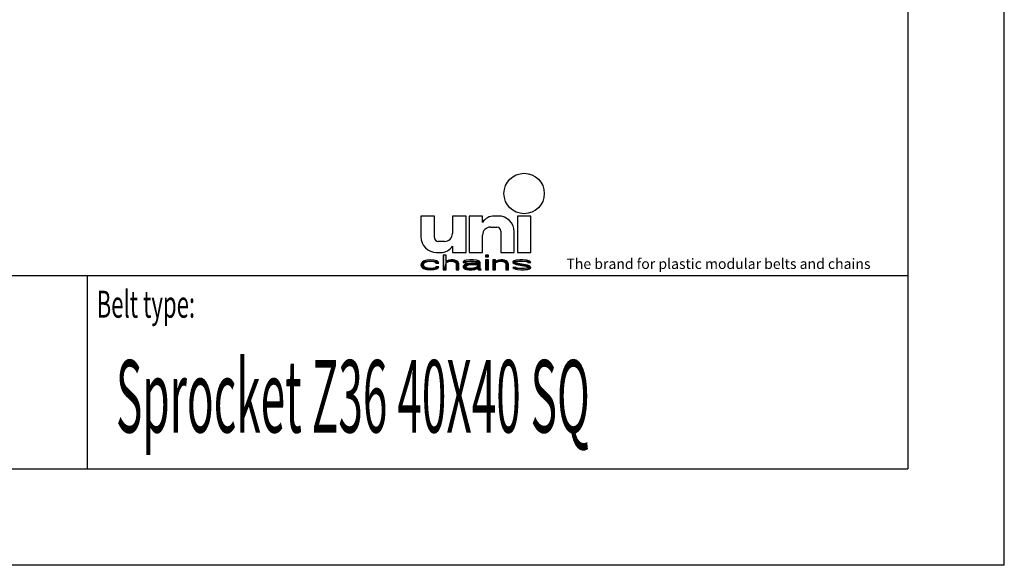
# Model space of a CAD drawing. Extents: x 0 to 210, y 0 to 297.
# Drawn here: x 108 to 210, y 0 to 56 of the extents above; entities that cross this region are included whole.
import ezdxf

# ---------------------------------------------------------------- set-up
doc = ezdxf.new("R2010")
doc.units = 0
doc.header["$LTSCALE"] = 19.36
doc.layers.get('0').update_dxf_attribs({"linetype": 'CONTINUOUS'})
doc.styles.add('TEXTSTYLE_2', font='txt', dxfattribs={"width": 0.6})
doc.styles.add('TEXTSTYLE_4', font='fti_____.ttf')
doc.styles.add('TEXTSTYLE_7', font='txt', dxfattribs={"width": 0.5})

# ---------------------------------------------------------------- blocks, each defined once
blk = doc.blocks.new('UNI_LOGO2_BL1', base_point=(173.6, 35.59))
at = {"color": 7, "linetype": 'CONTINUOUS'}
for p, q in [((149.57, 36.17), (149.57, 34.04)), ((150.97, 36.17), (149.57, 36.17)), ((150.97, 33.95), (150.97, 36.17)), ((152.85, 36.17), (152.85, 34.36)), ((154.25, 36.17), (152.85, 36.17)), ((154.25, 32.4), (154.25, 36.17)), ((154.57, 36.17), (154.57, 32.4)), ((155.97, 36.17), (154.57, 36.17)), ((155.97, 35.51), (155.97, 36.17)), ((157.61, 36.17), (157.19, 36.17)), ((159.57, 36.17), (159.57, 32.4)), ((160.97, 36.17), (159.57, 36.17)), ((160.97, 32.4), (160.97, 36.17)), ((156.79, 35.02), (157.44, 35.02)), ((155.97, 32.4), (155.97, 34.2)), ((157.85, 34.61), (157.85, 32.4)), ((159.25, 32.4), (159.25, 34.53)), ((152.03, 33.54), (151.38, 33.54)), ((152.85, 33.05), (152.85, 32.4)), ((150.56, 31.63), (150.21, 31.59)), ((150.96, 31.59), (150.56, 31.63)), ((151.21, 32.4), (151.63, 32.4)), ((151.89, 32.11), (151.89, 30.59)), ((152.18, 32.11), (151.89, 32.11)), ((152.18, 31.46), (152.18, 32.11)), ((152.7, 31.63), (152.46, 31.59)), ((152.93, 31.63), (152.7, 31.63)), ((152.85, 32.4), (154.25, 32.4)), ((153.1, 31.59), (152.93, 31.63)), ((154.66, 31.63), (154.26, 31.59)), ((154.57, 32.4), (155.97, 32.4)), ((155.01, 31.63), (154.66, 31.63)), ((155.35, 31.59), (155.01, 31.63)), ((156.28, 32.11), (156.28, 31.95)), ((156.57, 32.11), (156.28, 32.11)), ((156.28, 31.95), (156.57, 31.95)), ((156.28, 31.63), (156.28, 30.59)), ((156.57, 31.63), (156.28, 31.63)), ((156.57, 31.95), (156.57, 32.11)), ((156.57, 30.59), (156.57, 31.63)), ((157.03, 31.63), (157.03, 30.59)), ((157.32, 31.63), (157.03, 31.63)), ((157.32, 31.46), (157.32, 31.63)), ((157.84, 31.63), (157.61, 31.59)), ((158.07, 31.63), (157.84, 31.63)), ((157.85, 32.4), (159.25, 32.4)), ((158.25, 31.59), (158.07, 31.63)), ((159.81, 31.63), (159.46, 31.59)), ((159.57, 32.4), (160.97, 32.4)), ((160.15, 31.63), (159.81, 31.63)), ((160.5, 31.59), (160.15, 31.63)), ((149.63, 31.3), (149.57, 31.11)), ((149.57, 31.11), (149.63, 30.92)), ((149.75, 31.43), (149.63, 31.3)), ((149.63, 30.92), (149.75, 30.79)), ((149.86, 31.5), (149.75, 31.43)), ((149.75, 30.79), (149.86, 30.72)), ((150.04, 31.56), (149.86, 31.5)), ((149.86, 31.14), (149.92, 31.27)), ((149.86, 31.05), (149.86, 31.14)), ((149.98, 30.88), (149.86, 31.05)), ((149.86, 30.72), (150.04, 30.66)), ((149.92, 31.27), (149.98, 31.34)), ((149.98, 31.34), (150.15, 31.43)), ((150.15, 30.79), (149.98, 30.88)), ((150.21, 31.59), (150.04, 31.56)), ((150.04, 30.66), (150.21, 30.63)), ((150.15, 31.43), (150.27, 31.46)), ((150.5, 30.72), (150.15, 30.79)), ((150.21, 30.63), (150.56, 30.59)), ((150.27, 31.46), (150.5, 31.5)), ((150.5, 31.5), (150.9, 31.46)), ((150.9, 30.76), (150.5, 30.72)), ((150.56, 30.59), (150.96, 30.63)), ((150.9, 31.46), (151.08, 31.4)), ((151.08, 30.82), (150.9, 30.76)), ((151.19, 31.53), (150.96, 31.59)), ((150.96, 30.63), (151.19, 30.69)), ((151.08, 31.4), (151.13, 31.3)), ((151.13, 30.92), (151.08, 30.82)), ((151.13, 31.3), (151.42, 31.3)), ((151.42, 30.92), (151.13, 30.92)), ((151.37, 31.43), (151.19, 31.53)), ((151.19, 30.69), (151.37, 30.79)), ((151.42, 31.3), (151.37, 31.43)), ((151.37, 30.79), (151.42, 30.92)), ((151.89, 30.59), (152.18, 30.59)), ((152.29, 31.53), (152.18, 31.46)), ((152.18, 31.34), (152.29, 31.4)), ((152.18, 30.59), (152.18, 31.34)), ((152.46, 31.59), (152.29, 31.53)), ((152.29, 31.4), (152.46, 31.46)), ((152.46, 31.46), (152.7, 31.5)), ((152.7, 31.5), (152.93, 31.46)), ((152.93, 31.46), (153.04, 31.43)), ((153.04, 31.43), (153.16, 31.37)), ((153.27, 31.53), (153.1, 31.59)), ((153.16, 31.37), (153.22, 31.24)), ((153.22, 31.24), (153.22, 30.59)), ((153.22, 30.59), (153.5, 30.59)), ((153.39, 31.46), (153.27, 31.53)), ((153.45, 31.4), (153.39, 31.46)), ((153.5, 31.24), (153.45, 31.4)), ((153.5, 30.59), (153.5, 31.24)), ((154.03, 31.5), (153.97, 31.43)), ((153.97, 31.43), (153.97, 31.37)), ((153.97, 31.37), (154.26, 31.37)), ((154.08, 31.11), (153.97, 30.98)), ((153.97, 30.98), (153.97, 30.88)), ((153.97, 30.88), (154.03, 30.76)), ((154.14, 31.56), (154.03, 31.5)), ((154.03, 30.76), (154.2, 30.66)), ((154.2, 31.17), (154.08, 31.11)), ((154.26, 31.59), (154.14, 31.56)), ((154.43, 31.24), (154.2, 31.17)), ((154.2, 30.66), (154.31, 30.63)), ((154.26, 31.37), (154.31, 31.43)), ((154.26, 30.92), (154.31, 31.01)), ((154.26, 30.85), (154.26, 30.92)), ((154.31, 30.79), (154.26, 30.85)), ((154.31, 31.43), (154.43, 31.46)), ((154.31, 31.01), (154.43, 31.08)), ((154.55, 30.72), (154.31, 30.79)), ((154.31, 30.63), (154.55, 30.59)), ((154.43, 31.46), (154.66, 31.5)), ((154.78, 31.27), (154.43, 31.24)), ((154.43, 31.08), (154.55, 31.11)), ((154.55, 31.11), (154.78, 31.14)), ((154.89, 30.72), (154.55, 30.72)), ((154.55, 30.59), (154.89, 30.59)), ((154.66, 31.5), (155.01, 31.5)), ((155.41, 31.27), (154.78, 31.27)), ((154.78, 31.14), (155.41, 31.14)), ((155.18, 30.79), (154.89, 30.72)), ((154.89, 30.59), (155.18, 30.63)), ((155.01, 31.5), (155.24, 31.46)), ((155.35, 30.88), (155.18, 30.79)), ((155.18, 30.63), (155.35, 30.69)), ((155.24, 31.46), (155.35, 31.43)), ((155.53, 31.53), (155.35, 31.59)), ((155.35, 31.43), (155.41, 31.37)), ((155.41, 30.95), (155.35, 30.88)), ((155.35, 30.69), (155.41, 30.76)), ((155.41, 31.37), (155.41, 31.27)), ((155.41, 31.14), (155.41, 30.95)), ((155.41, 30.76), (155.47, 30.66)), ((155.47, 30.66), (155.53, 30.59)), ((155.64, 31.46), (155.53, 31.53)), ((155.53, 30.59), (155.82, 30.59)), ((155.7, 31.37), (155.64, 31.46)), ((155.7, 30.85), (155.7, 31.37)), ((155.76, 30.69), (155.7, 30.85)), ((155.82, 30.59), (155.76, 30.69)), ((156.28, 30.59), (156.57, 30.59)), ((157.03, 30.59), (157.32, 30.59)), ((157.44, 31.53), (157.32, 31.46)), ((157.32, 31.34), (157.44, 31.4)), ((157.32, 30.59), (157.32, 31.34)), ((157.61, 31.59), (157.44, 31.53)), ((157.44, 31.4), (157.61, 31.46)), ((157.61, 31.46), (157.84, 31.5)), ((157.84, 31.5), (158.07, 31.46)), ((158.07, 31.46), (158.19, 31.43)), ((158.19, 31.43), (158.3, 31.37)), ((158.42, 31.53), (158.25, 31.59)), ((158.3, 31.37), (158.36, 31.21)), ((158.36, 31.21), (158.36, 30.59)), ((158.36, 30.59), (158.65, 30.59)), ((158.53, 31.46), (158.42, 31.53)), ((158.59, 31.37), (158.53, 31.46)), ((158.65, 31.21), (158.59, 31.37)), ((158.65, 30.59), (158.65, 31.21)), ((159.23, 31.53), (159.11, 31.43)), ((159.11, 31.43), (159.11, 31.37)), ((159.11, 31.37), (159.23, 31.24)), ((159.11, 30.85), (159.23, 30.72)), ((159.4, 30.85), (159.11, 30.85)), ((159.46, 31.59), (159.23, 31.53)), ((159.23, 31.24), (159.46, 31.14)), ((159.23, 30.72), (159.4, 30.66)), ((159.4, 31.37), (159.46, 31.43)), ((159.46, 31.3), (159.4, 31.37)), ((159.46, 30.79), (159.4, 30.85)), ((159.4, 30.66), (159.58, 30.63)), ((159.46, 31.43), (159.58, 31.46)), ((159.63, 31.24), (159.46, 31.3)), ((159.46, 31.14), (160.44, 30.98)), ((159.58, 30.76), (159.46, 30.79)), ((159.58, 31.46), (159.81, 31.5)), ((159.92, 30.72), (159.58, 30.76)), ((159.58, 30.63), (159.92, 30.59)), ((160.62, 31.08), (159.63, 31.24)), ((159.81, 31.5), (160.15, 31.5)), ((160.27, 30.72), (159.92, 30.72)), ((159.92, 30.59), (160.27, 30.59)), ((160.15, 31.5), (160.5, 31.46)), ((160.5, 30.76), (160.27, 30.72)), ((160.27, 30.59), (160.62, 30.63)), ((160.44, 30.98), (160.62, 30.92)), ((160.67, 31.56), (160.5, 31.59)), ((160.5, 31.46), (160.62, 31.43)), ((160.62, 30.79), (160.5, 30.76)), ((160.62, 31.43), (160.67, 31.37)), ((160.85, 30.98), (160.62, 31.08)), ((160.62, 30.92), (160.67, 30.85)), ((160.67, 30.85), (160.62, 30.79)), ((160.62, 30.63), (160.85, 30.69)), ((160.85, 31.5), (160.67, 31.56)), ((160.67, 31.37), (160.96, 31.37)), ((160.96, 31.37), (160.85, 31.5)), ((160.96, 30.85), (160.85, 30.98)), ((160.85, 30.69), (160.96, 30.79)), ((160.96, 30.79), (160.96, 30.85))]:
    blk.add_line(p, q, dxfattribs=at)
blk.add_circle((160.27, 38.5), 2.09, dxfattribs=at)
for centre, radius, start, end in [((157.19, 34.69), 1.48, 90, 146.251), ((157.61, 34.53), 1.64, 0, 90), ((156.79, 34.2), 0.82, 90, 180), ((157.44, 34.61), 0.41, 0, 90), ((151.21, 34.04), 1.64, 180, 270), ((151.38, 33.95), 0.41, 180, 270), ((152.03, 34.36), 0.82, 270, 360), ((151.63, 33.87), 1.48, 270, 326.251)]:
    blk.add_arc(centre, radius, start, end, dxfattribs=at)
for points in [[(150.56, 31.63), (150.96, 31.59), (150.21, 31.59)], [(152.18, 31.46), (151.89, 30.59), (152.18, 32.11)], [(151.89, 30.59), (151.89, 32.11), (152.18, 32.11)], [(152.46, 31.59), (152.7, 31.63), (152.93, 31.63)], [(152.93, 31.63), (153.1, 31.59), (152.46, 31.59)], [(154.26, 31.59), (154.66, 31.63), (155.01, 31.63)], [(155.01, 31.63), (155.35, 31.59), (154.26, 31.59)], [(156.28, 31.95), (156.28, 32.11), (156.57, 31.95), (156.57, 32.11)], [(156.28, 30.59), (156.28, 31.63), (156.57, 30.59), (156.57, 31.63)], [(157.32, 31.46), (157.03, 30.59), (157.32, 31.63)], [(157.03, 30.59), (157.03, 31.63), (157.32, 31.63)], [(157.61, 31.59), (157.84, 31.63), (158.07, 31.63)], [(158.07, 31.63), (158.25, 31.59), (157.61, 31.59)], [(159.46, 31.59), (159.81, 31.63), (160.15, 31.63)], [(160.15, 31.63), (160.5, 31.59), (159.46, 31.59)], [(149.57, 31.11), (149.63, 31.3), (149.92, 31.27)], [(149.57, 31.11), (149.92, 31.27), (149.86, 31.14)], [(149.86, 31.14), (149.86, 31.05), (149.57, 31.11)], [(149.63, 30.92), (149.57, 31.11), (149.86, 31.05)], [(149.63, 31.3), (149.75, 31.43), (150.15, 31.43)], [(149.63, 31.3), (150.15, 31.43), (149.98, 31.34)], [(149.98, 31.34), (149.92, 31.27), (149.63, 31.3)], [(149.86, 31.05), (149.98, 30.88), (149.63, 30.92)], [(149.75, 30.79), (149.63, 30.92), (149.98, 30.88)], [(150.27, 31.46), (149.75, 31.43), (150.5, 31.5)], [(149.75, 31.43), (149.86, 31.5), (150.5, 31.5)], [(150.27, 31.46), (150.15, 31.43), (149.75, 31.43)], [(149.98, 30.88), (150.15, 30.79), (149.75, 30.79)], [(149.86, 30.72), (149.75, 30.79), (150.15, 30.79)], [(149.86, 31.5), (150.04, 31.56), (151.19, 31.53)], [(149.86, 31.5), (151.19, 31.53), (150.5, 31.5)], [(150.15, 30.79), (150.5, 30.72), (149.86, 30.72)], [(150.04, 30.66), (149.86, 30.72), (150.5, 30.72)], [(150.04, 31.56), (150.21, 31.59), (150.96, 31.59)], [(150.96, 31.59), (151.19, 31.53), (150.04, 31.56)], [(150.04, 30.66), (150.5, 30.72), (151.19, 30.69)], [(150.04, 30.66), (151.19, 30.69), (150.21, 30.63)], [(151.19, 30.69), (150.96, 30.63), (150.21, 30.63)], [(150.56, 30.59), (150.21, 30.63), (150.96, 30.63)], [(150.5, 31.5), (151.19, 31.53), (150.9, 31.46)], [(150.9, 30.76), (151.37, 30.79), (150.5, 30.72)], [(151.37, 30.79), (151.19, 30.69), (150.5, 30.72)], [(151.19, 31.53), (151.37, 31.43), (150.9, 31.46)], [(151.08, 31.4), (150.9, 31.46), (151.37, 31.43)], [(150.9, 30.76), (151.08, 30.82), (151.37, 30.79)], [(151.08, 31.4), (151.37, 31.43), (151.13, 31.3)], [(151.08, 30.82), (151.13, 30.92), (151.42, 30.92)], [(151.42, 30.92), (151.37, 30.79), (151.08, 30.82)], [(151.37, 31.43), (151.42, 31.3), (151.13, 31.3)], [(152.18, 31.34), (151.89, 30.59), (152.18, 31.46)], [(152.18, 31.34), (152.18, 30.59), (151.89, 30.59)], [(152.18, 31.46), (152.29, 31.53), (152.7, 31.5)], [(152.7, 31.5), (152.46, 31.46), (152.18, 31.46)], [(152.46, 31.46), (152.29, 31.4), (152.18, 31.46)], [(152.29, 31.4), (152.18, 31.34), (152.18, 31.46)], [(152.29, 31.53), (152.46, 31.59), (153.1, 31.59)], [(153.1, 31.59), (153.27, 31.53), (152.29, 31.53)], [(153.27, 31.53), (152.7, 31.5), (152.29, 31.53)], [(152.7, 31.5), (153.27, 31.53), (152.93, 31.46)], [(153.27, 31.53), (153.39, 31.46), (152.93, 31.46)], [(153.04, 31.43), (152.93, 31.46), (153.39, 31.46)], [(153.39, 31.46), (153.45, 31.4), (153.04, 31.43)], [(153.16, 31.37), (153.04, 31.43), (153.45, 31.4)], [(153.16, 31.37), (153.45, 31.4), (153.22, 31.24)], [(153.45, 31.4), (153.5, 31.24), (153.22, 31.24)], [(153.22, 30.59), (153.22, 31.24), (153.5, 31.24)], [(153.5, 31.24), (153.5, 30.59), (153.22, 30.59)], [(153.97, 31.43), (154.03, 31.5), (154.66, 31.5)], [(153.97, 31.43), (154.66, 31.5), (154.43, 31.46)], [(154.43, 31.46), (154.31, 31.43), (153.97, 31.43)], [(153.97, 31.37), (153.97, 31.43), (154.31, 31.43)], [(154.31, 31.43), (154.26, 31.37), (153.97, 31.37)], [(153.97, 30.98), (154.08, 31.11), (154.55, 31.11)], [(153.97, 30.98), (154.55, 31.11), (154.43, 31.08)], [(154.31, 31.01), (153.97, 30.98), (154.43, 31.08)], [(154.31, 31.01), (154.26, 30.92), (153.97, 30.98)], [(153.97, 30.88), (153.97, 30.98), (154.26, 30.92)], [(154.26, 30.92), (154.26, 30.85), (153.97, 30.88)], [(154.03, 30.76), (153.97, 30.88), (154.26, 30.85)], [(154.03, 31.5), (154.14, 31.56), (155.53, 31.53)], [(154.03, 31.5), (155.53, 31.53), (154.66, 31.5)], [(154.03, 30.76), (154.26, 30.85), (154.31, 30.79)], [(154.31, 30.79), (154.55, 30.72), (154.03, 30.76)], [(154.2, 30.66), (154.03, 30.76), (154.55, 30.72)], [(154.08, 31.11), (154.2, 31.17), (154.78, 31.14)], [(154.78, 31.14), (154.55, 31.11), (154.08, 31.11)], [(154.14, 31.56), (154.26, 31.59), (155.35, 31.59)], [(155.35, 31.59), (155.53, 31.53), (154.14, 31.56)], [(154.43, 31.24), (155.41, 31.27), (154.2, 31.17)], [(154.2, 31.17), (155.41, 31.27), (154.78, 31.14)], [(155.35, 30.69), (154.2, 30.66), (154.89, 30.72)], [(154.2, 30.66), (154.55, 30.72), (154.89, 30.72)], [(154.2, 30.66), (155.35, 30.69), (154.31, 30.63)], [(155.35, 30.69), (155.18, 30.63), (154.31, 30.63)], [(154.55, 30.59), (154.31, 30.63), (155.18, 30.63)], [(154.43, 31.24), (154.78, 31.27), (155.41, 31.27)], [(155.18, 30.63), (154.89, 30.59), (154.55, 30.59)], [(154.66, 31.5), (155.53, 31.53), (155.01, 31.5)], [(155.41, 31.27), (155.41, 31.14), (154.78, 31.14)], [(154.89, 30.72), (155.18, 30.79), (155.41, 30.76)], [(155.41, 30.76), (155.35, 30.69), (154.89, 30.72)], [(155.01, 31.5), (155.53, 31.53), (155.24, 31.46)], [(155.18, 30.79), (155.35, 30.88), (155.7, 30.85)], [(155.18, 30.79), (155.7, 30.85), (155.41, 30.76)], [(155.53, 31.53), (155.64, 31.46), (155.24, 31.46)], [(155.35, 31.43), (155.24, 31.46), (155.64, 31.46)], [(155.35, 31.43), (155.64, 31.46), (155.41, 31.37)], [(155.41, 30.95), (155.7, 30.85), (155.35, 30.88)], [(155.64, 31.46), (155.7, 31.37), (155.41, 31.37)], [(155.41, 31.27), (155.41, 31.37), (155.7, 31.37)], [(155.41, 31.27), (155.7, 31.37), (155.41, 31.14)], [(155.41, 31.14), (155.7, 31.37), (155.41, 30.95)], [(155.7, 31.37), (155.7, 30.85), (155.41, 30.95)], [(155.7, 30.85), (155.76, 30.69), (155.41, 30.76)], [(155.47, 30.66), (155.41, 30.76), (155.76, 30.69)], [(155.47, 30.66), (155.76, 30.69), (155.53, 30.59)], [(155.76, 30.69), (155.82, 30.59), (155.53, 30.59)], [(157.32, 31.34), (157.03, 30.59), (157.32, 31.46)], [(157.32, 31.34), (157.32, 30.59), (157.03, 30.59)], [(157.32, 31.46), (157.44, 31.53), (157.84, 31.5)], [(157.84, 31.5), (157.61, 31.46), (157.32, 31.46)], [(157.61, 31.46), (157.44, 31.4), (157.32, 31.46)], [(157.44, 31.4), (157.32, 31.34), (157.32, 31.46)], [(157.44, 31.53), (157.61, 31.59), (158.25, 31.59)], [(158.25, 31.59), (158.42, 31.53), (157.44, 31.53)], [(158.42, 31.53), (157.84, 31.5), (157.44, 31.53)], [(157.84, 31.5), (158.42, 31.53), (158.07, 31.46)], [(158.42, 31.53), (158.53, 31.46), (158.07, 31.46)], [(158.19, 31.43), (158.07, 31.46), (158.53, 31.46)], [(158.19, 31.43), (158.53, 31.46), (158.3, 31.37)], [(158.53, 31.46), (158.59, 31.37), (158.3, 31.37)], [(158.36, 31.21), (158.3, 31.37), (158.59, 31.37)], [(158.59, 31.37), (158.65, 31.21), (158.36, 31.21)], [(158.36, 30.59), (158.36, 31.21), (158.65, 31.21)], [(158.65, 31.21), (158.65, 30.59), (158.36, 30.59)], [(159.11, 31.43), (159.23, 31.53), (159.81, 31.5)], [(159.11, 31.43), (159.81, 31.5), (159.58, 31.46)], [(159.58, 31.46), (159.46, 31.43), (159.11, 31.43)], [(159.11, 31.37), (159.11, 31.43), (159.46, 31.43)], [(159.46, 31.43), (159.4, 31.37), (159.11, 31.37)], [(159.23, 31.24), (159.11, 31.37), (159.4, 31.37)], [(159.23, 30.72), (159.11, 30.85), (159.4, 30.85)], [(159.23, 31.53), (159.46, 31.59), (160.5, 31.59)], [(159.23, 31.53), (160.5, 31.59), (160.67, 31.56)], [(159.23, 31.53), (160.67, 31.56), (159.81, 31.5)], [(159.23, 31.24), (159.4, 31.37), (159.46, 31.3)], [(159.46, 31.3), (159.63, 31.24), (159.23, 31.24)], [(159.46, 31.14), (159.23, 31.24), (159.63, 31.24)], [(159.46, 30.79), (159.23, 30.72), (159.4, 30.85)], [(159.58, 30.76), (159.23, 30.72), (159.46, 30.79)], [(159.58, 30.76), (159.92, 30.72), (159.23, 30.72)], [(159.4, 30.66), (159.23, 30.72), (159.92, 30.72)], [(160.85, 30.69), (159.4, 30.66), (160.27, 30.72)], [(160.27, 30.72), (159.4, 30.66), (159.92, 30.72)], [(159.4, 30.66), (160.85, 30.69), (159.58, 30.63)], [(159.63, 31.24), (160.62, 31.08), (159.46, 31.14)], [(160.44, 30.98), (159.46, 31.14), (160.62, 31.08)], [(160.85, 30.69), (160.62, 30.63), (159.58, 30.63)], [(159.92, 30.59), (159.58, 30.63), (160.62, 30.63)], [(159.81, 31.5), (160.67, 31.56), (160.15, 31.5)], [(160.62, 30.63), (160.27, 30.59), (159.92, 30.59)], [(160.67, 31.56), (160.85, 31.5), (160.15, 31.5)], [(160.5, 31.46), (160.15, 31.5), (160.85, 31.5)], [(160.5, 30.76), (160.96, 30.79), (160.27, 30.72)], [(160.96, 30.79), (160.85, 30.69), (160.27, 30.72)], [(160.62, 31.08), (160.85, 30.98), (160.44, 30.98)], [(160.62, 30.92), (160.44, 30.98), (160.85, 30.98)], [(160.5, 31.46), (160.85, 31.5), (160.62, 31.43)], [(160.5, 30.76), (160.62, 30.79), (160.96, 30.79)], [(160.62, 31.43), (160.85, 31.5), (160.67, 31.37)], [(160.62, 30.92), (160.85, 30.98), (160.67, 30.85)], [(160.62, 30.79), (160.67, 30.85), (160.96, 30.85)], [(160.96, 30.85), (160.96, 30.79), (160.62, 30.79)], [(160.85, 31.5), (160.96, 31.37), (160.67, 31.37)], [(160.85, 30.98), (160.96, 30.85), (160.67, 30.85)]]:
    blk.add_solid(points, dxfattribs=at)
at = {"color": 7, "linetype": 'CONTINUOUS', "style": 'TEXTSTYLE_4'}
blk.add_text('The brand for plastic modular belts and chains', height=1.0656, dxfattribs=at).set_placement((164.65, 30.69))

msp = doc.modelspace()

# ---------------------------------------------------------------- linework, layer by layer
at = {"color": 7, "linetype": 'CONTINUOUS'}
for p, q in [((210, 0), (210, 297)), ((200, 287), (200, 10)), ((10, 30), (200, 30)), ((10, 10), (200, 10)), ((210, 0), (0, 0))]:
    msp.add_line(p, q, dxfattribs=at)
at = {"color": 2, "linetype": 'CONTINUOUS'}
for p, q in [((10, 30), (200, 30)), ((115, 30), (115, 10)), ((200, 30), (200, 10)), ((10, 10), (200, 10))]:
    msp.add_line(p, q, dxfattribs=at)

# ---------------------------------------------------------------- block references
msp.add_blockref('UNI_LOGO2_BL1', (173.6, 35.59), dxfattribs=at)

# ---------------------------------------------------------------- texts
at = {"color": 5, "linetype": 'CONTINUOUS', "style": 'TEXTSTYLE_2', "oblique": 0, "width": 0.6}
msp.add_text('Belt type:', height=2.8, dxfattribs=at).set_placement((116, 25.64))
at = {"color": 5, "linetype": 'CONTINUOUS', "style": 'TEXTSTYLE_7', "width": 0.447421}
msp.add_text('Sprocket Z36 40X40 SQ', height=7.5, dxfattribs=at).set_placement((118, 13.75))

doc.saveas('drawing.dxf')
